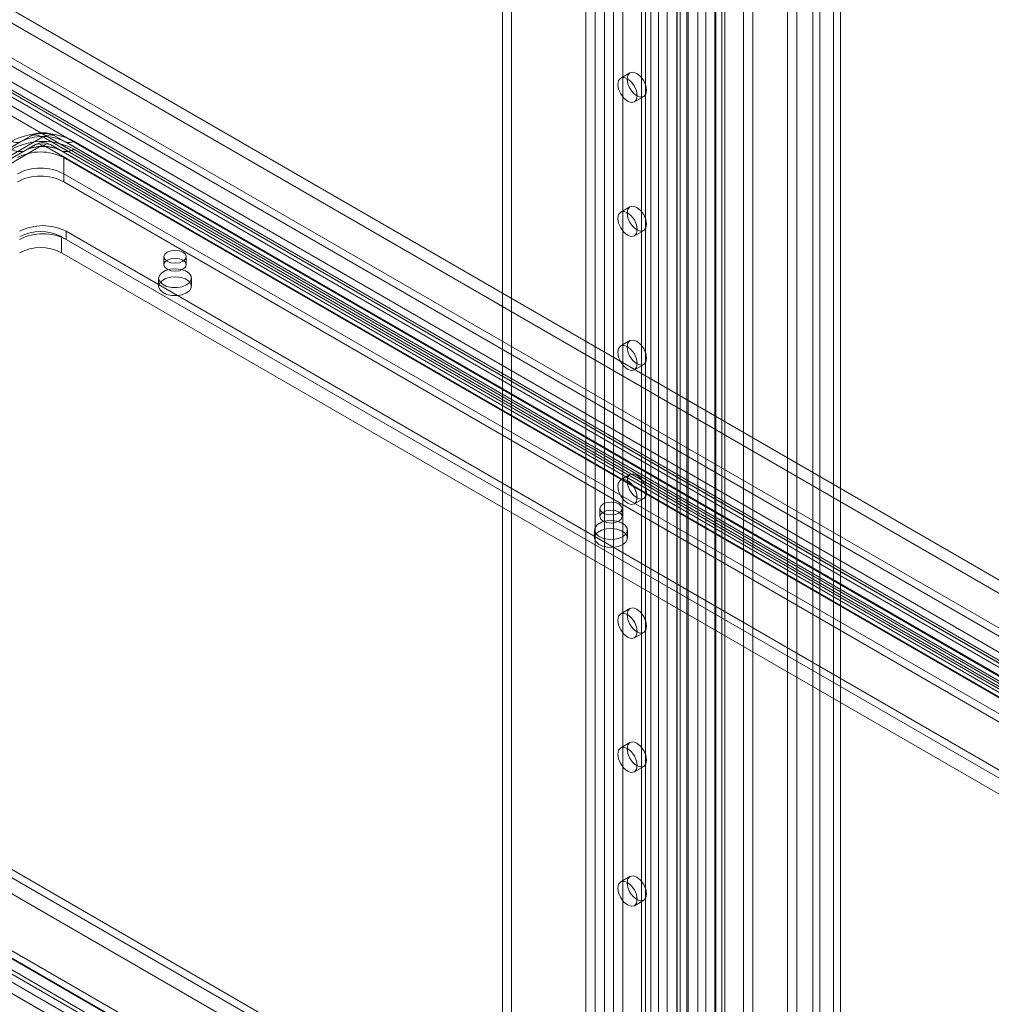
# Model space of a CAD drawing. Units: millimetres. Extents: x 0 to 420, y 0 to 297.
# Drawn here: x 349 to 367, y 91 to 110 of the extents above; entities that cross this region are included whole.
import ezdxf

# ---------------------------------------------------------------- set-up
doc = ezdxf.new("R2010")
doc.units = ezdxf.units.MM

msp = doc.modelspace()

# ---------------------------------------------------------------- linework, layer by layer
at = {"color": 7, "linetype": 'Continuous', "lineweight": 15}
for p, q in [((364.309, 226.718), (364.309, 71.371)), ((364.442, 226.641), (364.442, 71.294)), ((363.912, 226.43), (363.912, 71.505)), ((364.044, 71.582), (364.044, 226.506)), ((362.062, 71.122), (362.062, 225.346)), ((362.239, 71.224), (362.239, 225.448)), ((362.592, 225.448), (362.592, 71.224)), ((362.769, 71.122), (362.769, 225.346)), ((361.721, 225.161), (361.721, 75.034)), ((361.875, 225.099), (361.875, 74.972)), ((362.046, 74.981), (362.046, 225.108)), ((362.179, 75.057), (362.179, 225.184)), ((360.117, 224.989), (360.117, 76.991)), ((361.33, 224.968), (361.33, 74.536)), ((361.385, 74.641), (361.385, 225)), ((361.511, 224.94), (361.511, 74.508)), ((361.538, 74.579), (361.538, 224.938)), ((359.94, 224.887), (359.94, 76.889)), ((361.139, 224.859), (361.139, 73.827)), ((361.321, 224.831), (361.321, 73.799)), ((360.824, 224.58), (360.824, 76.582)), ((360.648, 224.478), (360.648, 76.48)), ((360.721, 76.378), (360.721, 224.376)), ((360.971, 76.378), (360.971, 224.376)), ((360.648, 76.276), (360.648, 224.274)), ((360.824, 76.174), (360.824, 224.172)), ((359.764, 75.97), (359.764, 223.968)), ((360.117, 223.968), (360.117, 75.97)), ((359.587, 75.868), (359.587, 223.866)), ((360.294, 75.868), (360.294, 223.866)), ((357.996, 148.744), (357.996, 85.207)), ((358.173, 148.846), (358.173, 85.309)), ((363.432, 147.188), (363.432, 82.834)), ((363.609, 147.086), (363.609, 82.732)), ((388.926, 85.734), (308.315, 132.27)), ((389.058, 85.811), (308.448, 132.346)), ((308.183, 132.04), (388.793, 85.505)), ((388.793, 85.352), (308.183, 131.887)), ((378.982, 92.546), (317.552, 128.009)), ((378.982, 92.291), (317.552, 127.754)), ((315.563, 127.576), (377.877, 91.603)), ((315.342, 127.448), (377.656, 91.475)), ((315.615, 127.461), (377.929, 91.488)), ((378.054, 91.5), (315.74, 127.473)), ((315.459, 127.19), (377.773, 91.217)), ((378.054, 91.245), (315.74, 127.218)), ((360.428, 108.859), (360.251, 108.757)), ((360.514, 108.302), (360.69, 108.404)), ((348.81, 107.542), (335.109, 99.633)), ((335.303, 99.744), (349.003, 107.653)), ((335.396, 99.582), (349.096, 107.491)), ((349.228, 107.631), (335.528, 99.722)), ((349.228, 107.478), (335.528, 99.569)), ((349.003, 107.653), (348.81, 107.542)), ((349.096, 107.491), (348.903, 107.379)), ((380.629, 89.517), (349.251, 107.631)), ((380.629, 89.364), (349.251, 107.478)), ((349.382, 107.491), (380.76, 89.377)), ((349.382, 107.491), (349.575, 107.379)), ((349.476, 107.653), (380.854, 89.539)), ((349.476, 107.653), (349.669, 107.542)), ((381.047, 89.428), (349.669, 107.542)), ((349.831, 107.558), (381.209, 89.444)), ((348.903, 107.379), (335.203, 99.47)), ((380.953, 89.265), (349.575, 107.379)), ((349.831, 107.405), (381.209, 89.291)), ((349.637, 107.242), (380.131, 89.638)), ((349.637, 106.935), (349.637, 107.242)), ((349.637, 106.782), (349.637, 106.935)), ((349.637, 106.935), (380.131, 89.332)), ((349.637, 106.782), (380.131, 89.178)), ((360.428, 106.307), (360.251, 106.205)), ((349.681, 105.838), (349.681, 105.685)), ((377.523, 89.765), (349.681, 105.838)), ((360.514, 105.751), (360.69, 105.853)), ((349.593, 105.736), (377.523, 89.612)), ((349.593, 105.43), (349.593, 105.736)), ((377.523, 89.612), (349.681, 105.685)), ((349.593, 105.43), (377.523, 89.306)), ((351.546, 105.354), (351.546, 105.201)), ((351.971, 105.201), (351.971, 105.354)), ((351.446, 104.945), (351.446, 104.792)), ((352.071, 104.792), (352.071, 104.945)), ((360.428, 103.756), (360.251, 103.654)), ((360.514, 103.199), (360.69, 103.301)), ((360.428, 101.204), (360.251, 101.102)), ((360.514, 100.647), (360.69, 100.749)), ((359.854, 100.557), (359.854, 100.404)), ((360.279, 100.404), (360.279, 100.557)), ((359.754, 100.149), (359.754, 99.996)), ((360.379, 99.996), (360.379, 100.149)), ((335.528, 99.709), (366.905, 81.595)), ((366.68, 81.357), (335.303, 99.471)), ((366.774, 81.303), (335.396, 99.417)), ((335.528, 99.556), (366.905, 81.442)), ((338.633, 99.46), (366.475, 83.387)), ((366.431, 81.729), (335.937, 99.333)), ((366.475, 83.234), (338.544, 99.358)), ((338.633, 99.307), (366.475, 83.234)), ((335.109, 99.137), (366.487, 81.023)), ((335.203, 99.083), (366.581, 80.969)), ((366.475, 82.928), (338.544, 99.052)), ((366.431, 81.423), (335.937, 99.026)), ((366.431, 81.27), (335.937, 98.873)), ((360.428, 98.652), (360.251, 98.55)), ((360.514, 98.095), (360.69, 98.198)), ((360.428, 96.101), (360.251, 95.998)), ((360.514, 95.544), (360.69, 95.646)), ((360.428, 93.549), (360.251, 93.447)), ((360.514, 92.992), (360.69, 93.094))]:
    msp.add_line(p, q, dxfattribs=at)
at = {"color": 7, "linetype": 'Continuous', "lineweight": 15, "flags": 128}
for points in [[(360.374, 108.739), (360.388, 108.813), (360.428, 108.859), (360.488, 108.871), (360.559, 108.846), (360.63, 108.789), (360.69, 108.707), (360.731, 108.615), (360.745, 108.524), (360.731, 108.451), (360.69, 108.404), (360.63, 108.393), (360.559, 108.417), (360.488, 108.475), (360.428, 108.556), (360.388, 108.649), (360.374, 108.739)], [(360.197, 108.637), (360.211, 108.711), (360.251, 108.757), (360.311, 108.769), (360.382, 108.744), (360.453, 108.687), (360.514, 108.605), (360.554, 108.513), (360.568, 108.422), (360.554, 108.349), (360.514, 108.302), (360.453, 108.291), (360.382, 108.315), (360.311, 108.373), (360.251, 108.454), (360.211, 108.547), (360.197, 108.637)], [(360.197, 106.085), (360.211, 106.159), (360.251, 106.205), (360.311, 106.217), (360.382, 106.192), (360.453, 106.135), (360.514, 106.054), (360.554, 105.961), (360.568, 105.871), (360.554, 105.797), (360.514, 105.751), (360.453, 105.739), (360.382, 105.764), (360.311, 105.821), (360.251, 105.902), (360.211, 105.995), (360.197, 106.085)], [(360.374, 106.187), (360.388, 106.261), (360.428, 106.307), (360.488, 106.319), (360.559, 106.294), (360.63, 106.237), (360.69, 106.156), (360.731, 106.063), (360.745, 105.973), (360.731, 105.899), (360.69, 105.853), (360.63, 105.841), (360.559, 105.866), (360.488, 105.923), (360.428, 106.004), (360.388, 106.097), (360.374, 106.187)], [(351.909, 105.44), (351.84, 105.467), (351.758, 105.476), (351.677, 105.467), (351.608, 105.44), (351.562, 105.401), (351.546, 105.354), (351.562, 105.307), (351.608, 105.267), (351.677, 105.24), (351.758, 105.231), (351.84, 105.24), (351.909, 105.267), (351.955, 105.307), (351.971, 105.354), (351.955, 105.401), (351.909, 105.44)], [(351.608, 105.287), (351.562, 105.248), (351.546, 105.201), (351.562, 105.154), (351.608, 105.114), (351.677, 105.087), (351.758, 105.078), (351.84, 105.087), (351.909, 105.114), (351.955, 105.154), (351.971, 105.201), (351.955, 105.248), (351.909, 105.287), (351.84, 105.314), (351.758, 105.323), (351.677, 105.314), (351.608, 105.287)], [(351.979, 104.818), (351.896, 104.783), (351.797, 104.766), (351.694, 104.769), (351.598, 104.79), (351.52, 104.829), (351.467, 104.88), (351.446, 104.938), (351.459, 104.997), (351.504, 105.05), (351.577, 105.092), (351.669, 105.118), (351.771, 105.126), (351.872, 105.113), (351.96, 105.083), (352.027, 105.038), (352.064, 104.982), (352.068, 104.923), (352.039, 104.866), (351.979, 104.818)], [(351.979, 104.665), (351.896, 104.63), (351.797, 104.613), (351.694, 104.616), (351.598, 104.637), (351.52, 104.676), (351.467, 104.727), (351.446, 104.785), (351.459, 104.844), (351.504, 104.897), (351.577, 104.939), (351.669, 104.965), (351.771, 104.973), (351.872, 104.96), (351.96, 104.93), (352.027, 104.885), (352.064, 104.829), (352.068, 104.77), (352.039, 104.713), (351.979, 104.665)], [(360.374, 103.635), (360.388, 103.709), (360.428, 103.756), (360.488, 103.767), (360.559, 103.743), (360.63, 103.685), (360.69, 103.604), (360.731, 103.511), (360.745, 103.421), (360.731, 103.347), (360.69, 103.301), (360.63, 103.289), (360.559, 103.314), (360.488, 103.371), (360.428, 103.452), (360.388, 103.545), (360.374, 103.635)], [(360.197, 103.533), (360.211, 103.607), (360.251, 103.654), (360.311, 103.665), (360.382, 103.641), (360.453, 103.583), (360.514, 103.502), (360.554, 103.409), (360.568, 103.319), (360.554, 103.245), (360.514, 103.199), (360.453, 103.187), (360.382, 103.212), (360.311, 103.269), (360.251, 103.35), (360.211, 103.443), (360.197, 103.533)], [(360.197, 100.982), (360.211, 101.056), (360.251, 101.102), (360.311, 101.114), (360.382, 101.089), (360.453, 101.032), (360.514, 100.95), (360.554, 100.858), (360.568, 100.767), (360.554, 100.694), (360.514, 100.647), (360.453, 100.635), (360.382, 100.66), (360.311, 100.718), (360.251, 100.799), (360.211, 100.891), (360.197, 100.982)], [(360.374, 101.084), (360.388, 101.158), (360.428, 101.204), (360.488, 101.216), (360.559, 101.191), (360.63, 101.134), (360.69, 101.052), (360.731, 100.96), (360.745, 100.869), (360.731, 100.796), (360.69, 100.749), (360.63, 100.738), (360.559, 100.762), (360.488, 100.82), (360.428, 100.901), (360.388, 100.994), (360.374, 101.084)], [(360.217, 100.644), (360.148, 100.671), (360.067, 100.68), (359.985, 100.671), (359.917, 100.644), (359.87, 100.604), (359.854, 100.557), (359.87, 100.51), (359.917, 100.471), (359.985, 100.444), (360.067, 100.435), (360.148, 100.444), (360.217, 100.471), (360.263, 100.51), (360.279, 100.557), (360.263, 100.604), (360.217, 100.644)], [(359.917, 100.491), (359.87, 100.451), (359.854, 100.404), (359.87, 100.357), (359.917, 100.317), (359.985, 100.291), (360.067, 100.281), (360.148, 100.291), (360.217, 100.317), (360.263, 100.357), (360.279, 100.404), (360.263, 100.451), (360.217, 100.491), (360.148, 100.518), (360.067, 100.527), (359.985, 100.518), (359.917, 100.491)], [(360.288, 100.021), (360.204, 99.987), (360.105, 99.97), (360.003, 99.972), (359.907, 99.994), (359.828, 100.032), (359.776, 100.083), (359.755, 100.142), (359.767, 100.2), (359.812, 100.254), (359.885, 100.296), (359.978, 100.322), (360.08, 100.329), (360.18, 100.317), (360.269, 100.287), (360.335, 100.241), (360.373, 100.186), (360.377, 100.127), (360.348, 100.07), (360.288, 100.021)], [(360.288, 99.868), (360.204, 99.834), (360.105, 99.817), (360.003, 99.819), (359.907, 99.841), (359.828, 99.879), (359.776, 99.93), (359.755, 99.988), (359.767, 100.047), (359.812, 100.101), (359.885, 100.143), (359.978, 100.169), (360.08, 100.176), (360.18, 100.164), (360.269, 100.134), (360.335, 100.088), (360.373, 100.033), (360.377, 99.974), (360.348, 99.917), (360.288, 99.868)], [(360.374, 98.532), (360.388, 98.606), (360.428, 98.652), (360.488, 98.664), (360.559, 98.639), (360.63, 98.582), (360.69, 98.501), (360.731, 98.408), (360.745, 98.318), (360.731, 98.244), (360.69, 98.198), (360.63, 98.186), (360.559, 98.211), (360.488, 98.268), (360.428, 98.349), (360.388, 98.442), (360.374, 98.532)], [(360.197, 98.43), (360.211, 98.504), (360.251, 98.55), (360.311, 98.562), (360.382, 98.537), (360.453, 98.48), (360.514, 98.399), (360.554, 98.306), (360.568, 98.216), (360.554, 98.142), (360.514, 98.095), (360.453, 98.084), (360.382, 98.108), (360.311, 98.166), (360.251, 98.247), (360.211, 98.34), (360.197, 98.43)], [(360.374, 95.98), (360.388, 96.054), (360.428, 96.101), (360.488, 96.112), (360.559, 96.088), (360.63, 96.03), (360.69, 95.949), (360.731, 95.856), (360.745, 95.766), (360.731, 95.692), (360.69, 95.646), (360.63, 95.634), (360.559, 95.659), (360.488, 95.716), (360.428, 95.797), (360.388, 95.89), (360.374, 95.98)], [(360.197, 95.878), (360.211, 95.952), (360.251, 95.998), (360.311, 96.01), (360.382, 95.985), (360.453, 95.928), (360.514, 95.847), (360.554, 95.754), (360.568, 95.664), (360.554, 95.59), (360.514, 95.544), (360.453, 95.532), (360.382, 95.557), (360.311, 95.614), (360.251, 95.695), (360.211, 95.788), (360.197, 95.878)], [(360.197, 93.327), (360.211, 93.4), (360.251, 93.447), (360.311, 93.458), (360.382, 93.434), (360.453, 93.376), (360.514, 93.295), (360.554, 93.202), (360.568, 93.112), (360.554, 93.038), (360.514, 92.992), (360.453, 92.98), (360.382, 93.005), (360.311, 93.062), (360.251, 93.144), (360.211, 93.236), (360.197, 93.327)], [(360.374, 93.429), (360.388, 93.503), (360.428, 93.549), (360.488, 93.561), (360.559, 93.536), (360.63, 93.479), (360.69, 93.397), (360.731, 93.305), (360.745, 93.214), (360.731, 93.14), (360.69, 93.094), (360.63, 93.082), (360.559, 93.107), (360.488, 93.164), (360.428, 93.246), (360.388, 93.338), (360.374, 93.429)]]:
    msp.add_lwpolyline(points, dxfattribs=at)
at = {"color": 7, "linetype": 'Continuous', "lineweight": 15}
for centre, radius, start, end in [((349.239, 106.415), 1.287, 62.6097, 117.3903), ((349.239, 107.242), 0.475, 60.1224, 119.8776), ((349.239, 107.197), 0.514, 62.6097, 117.3903), ((349.096, 107.447), 0.226, 54.3818, 114.314), ((349.383, 107.447), 0.226, 65.686, 125.6182), ((348.742, 107.691), 0.163, 234.3818, 294.314), ((349.239, 106.262), 1.287, 62.6097, 117.3903), ((349.239, 106.713), 0.934, 62.6097, 117.3903), ((349.239, 106.683), 0.96, 63.4179, 116.5821), ((349.239, 107.242), 0.287, 60.1767, 119.8233), ((349.239, 107.215), 0.31, 62.6097, 117.3903), ((349.151, 107.371), 0.132, 54.3818, 114.314), ((349.239, 107.609), 0.025, 62.6097, 117.3903), ((349.239, 107.456), 0.025, 62.6097, 117.3903), ((349.328, 107.371), 0.132, 65.686, 125.6182), ((349.736, 107.691), 0.163, 245.686, 305.6182), ((348.797, 107.614), 0.258, 234.3818, 294.314), ((349.195, 106.389), 0.961, 62.6097, 117.3903), ((349.239, 106.731), 0.73, 62.6097, 117.3903), ((349.239, 106.679), 0.777, 64.394, 115.606), ((349.681, 107.614), 0.258, 245.686, 305.6182), ((349.195, 106.082), 0.961, 62.6097, 117.3903), ((349.195, 105.929), 0.961, 62.6097, 117.3903), ((349.239, 104.985), 0.961, 62.6097, 117.3903), ((349.195, 104.969), 0.865, 62.6097, 117.3903), ((349.239, 104.832), 0.961, 62.6097, 117.3903), ((349.195, 104.662), 0.865, 62.6097, 117.3903)]:
    msp.add_arc(centre, radius, start, end, dxfattribs=at)

doc.saveas('drawing.dxf')
